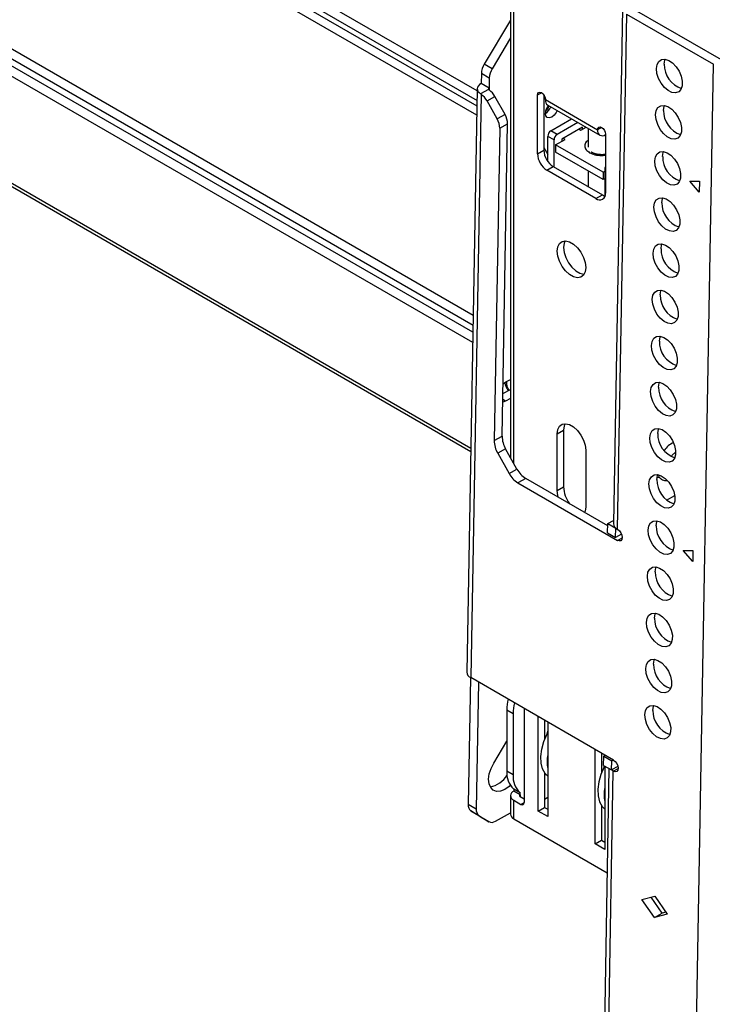
# Model space of a CAD drawing. Units: millimetres. Extents: x 10 to 410, y 10 to 267.
# Drawn here: x 20 to 24, y 238 to 243 of the extents above; entities that cross this region are included whole.
import ezdxf

# ---------------------------------------------------------------- set-up
doc = ezdxf.new("R2010")
doc.units = ezdxf.units.MM
doc.layers.add('SLD-0', color=179, linetype='Continuous')

msp = doc.modelspace()

# ---------------------------------------------------------------- linework, layer by layer
at = {"layer": 'SLD-0', "color": 8, "linetype": 'Continuous'}
for p, q in [((22.3941, 242.719), (18.128, 245.1818)), ((18.128, 245.1289), (22.3932, 242.6666)), ((18.128, 245.0975), (22.3926, 242.6356)), ((22.3917, 242.5832), (18.128, 245.0446)), ((18.128, 243.9161), (22.3717, 241.4663)), ((22.3707, 241.4089), (18.128, 243.8582)), ((22.3701, 241.3717), (18.128, 243.8206)), ((22.369, 241.3143), (18.128, 243.7626)), ((22.598, 240.6395), (22.598, 243.7306)), ((22.3585, 240.7224), (18.1096, 243.1752)), ((22.4605, 242.7349), (22.4603, 242.7248)), ((22.7306, 242.6967), (22.7527, 242.7094)), ((23.0885, 242.5156), (23.0664, 242.5028)), ((23.1106, 242.2794), (23.1062, 242.2819)), ((22.5518, 240.9866), (22.5368, 240.9952)), ((23.1773, 240.209), (23.2043, 240.2239)), ((22.788, 239.1258), (22.7842, 239.128)), ((23.1062, 238.9421), (23.1024, 238.9443)), ((23.1543, 238.9201), (23.1813, 238.9351)), ((22.6333, 238.7885), (22.6333, 238.7783)), ((22.6386, 238.7344), (22.6563, 238.7446))]:
    msp.add_line(p, q, dxfattribs=at)
at = {"layer": 'SLD-0', "color": 179, "linetype": 'Continuous'}
for p, q in [((22.5797, 243.7561), (22.5797, 240.6721)), ((18.1129, 243.1564), (22.3582, 240.7057)), ((23.206, 243.1792), (23.1547, 240.3025)), ((23.228, 243.1486), (23.1766, 240.2718)), ((23.228, 243.1486), (23.7141, 242.8679)), ((23.7583, 242.8924), (23.2722, 243.173)), ((22.5797, 243.115), (22.4336, 242.8689)), ((22.5797, 243.015), (22.4778, 242.8433)), ((22.4778, 242.8433), (22.4336, 242.8689)), ((23.3949, 242.8439), (23.3986, 242.8669)), ((23.3986, 242.8669), (23.4083, 242.8842)), ((23.4083, 242.8842), (23.4234, 242.8942)), ((23.4234, 242.8942), (23.4423, 242.896)), ((23.4391, 242.8683), (23.4428, 242.8914)), ((23.4423, 242.896), (23.4635, 242.8895)), ((23.4428, 242.8914), (23.4444, 242.8957)), ((23.4635, 242.8895), (23.485, 242.8752)), ((23.485, 242.8752), (23.5049, 242.8543)), ((23.5502, 233.6913), (23.7141, 242.8679)), ((22.4173, 242.8165), (22.4163, 242.7604)), ((22.4615, 242.791), (22.4173, 242.8165)), ((23.3977, 242.8171), (23.3949, 242.8439)), ((23.4066, 242.789), (23.3977, 242.8171)), ((23.5049, 242.8543), (23.5215, 242.8289)), ((23.5215, 242.8289), (23.5333, 242.801)), ((22.4006, 242.7476), (22.3962, 242.7402)), ((22.4074, 242.7544), (22.4006, 242.7476)), ((22.4163, 242.7604), (22.4074, 242.7544)), ((22.4605, 242.7349), (22.4163, 242.7604)), ((22.4615, 242.791), (22.4605, 242.7349)), ((23.421, 242.762), (23.4066, 242.789)), ((23.4395, 242.7386), (23.421, 242.762)), ((23.5388, 242.7481), (23.532, 242.7276)), ((23.5333, 242.801), (23.5393, 242.7733)), ((23.5393, 242.7733), (23.5388, 242.7481)), ((22.3943, 242.7311), (22.3361, 239.4729)), ((22.4163, 242.7002), (22.3581, 239.4422)), ((22.3962, 242.7402), (22.3944, 242.7324)), ((22.3944, 242.7324), (22.3951, 242.7245)), ((22.3951, 242.7245), (22.3984, 242.7168)), ((22.3984, 242.7168), (22.4042, 242.7096)), ((22.4042, 242.7096), (22.4122, 242.703)), ((22.4573, 242.728), (22.4122, 242.703)), ((22.4163, 242.7002), (22.4122, 242.703)), ((22.7306, 242.6967), (22.7322, 242.7055)), ((22.7306, 242.368), (22.7306, 242.6967)), ((22.7322, 242.7055), (22.737, 242.711)), ((22.737, 242.711), (22.7442, 242.7124)), ((22.7442, 242.7124), (22.7527, 242.7095)), ((22.7527, 242.7095), (22.7611, 242.7026)), ((22.7611, 242.7026), (22.7683, 242.693)), ((22.7659, 242.6967), (22.7659, 242.3884)), ((22.7683, 242.693), (22.7731, 242.6819)), ((23.4605, 242.7208), (23.4395, 242.7386)), ((23.482, 242.7103), (23.4605, 242.7208)), ((23.5023, 242.7079), (23.482, 242.7103)), ((23.5195, 242.7139), (23.5023, 242.7079)), ((23.532, 242.7276), (23.5195, 242.7139)), ((22.4492, 242.6632), (22.4934, 242.6876)), ((22.5053, 242.5632), (22.4492, 242.6632)), ((22.5495, 242.5876), (22.4934, 242.6876)), ((22.7721, 242.6828), (22.7659, 242.6756)), ((22.7726, 242.6833), (22.7721, 242.6828)), ((22.7731, 242.6819), (22.7748, 242.6712)), ((22.7748, 242.6691), (22.7748, 242.6712)), ((23.0664, 242.5008), (22.7748, 242.6691)), ((22.7877, 242.6405), (23.0794, 242.4721)), ((23.4188, 242.6365), (23.4377, 242.6383)), ((23.4377, 242.6383), (23.4589, 242.6317)), ((23.4381, 242.6336), (23.4398, 242.638)), ((22.5495, 242.5876), (22.5053, 242.5632)), ((22.7774, 242.5795), (22.7748, 242.5936)), ((22.8236, 242.5841), (22.8101, 242.5732)), ((22.8351, 242.5996), (22.8236, 242.5841)), ((22.8403, 242.6102), (22.8351, 242.5996)), ((23.3903, 242.5861), (23.394, 242.6092)), ((23.3931, 242.5593), (23.3903, 242.5861)), ((23.394, 242.6092), (23.4037, 242.6265)), ((23.4037, 242.6265), (23.4188, 242.6365)), ((23.4345, 242.6105), (23.4381, 242.6336)), ((23.4589, 242.6317), (23.4804, 242.6174)), ((23.4804, 242.6174), (23.5003, 242.5966)), ((23.5003, 242.5966), (23.5169, 242.5711)), ((22.5201, 242.5105), (22.5642, 242.5349)), ((22.5331, 240.7903), (22.5642, 242.5349)), ((22.7851, 242.5707), (22.7774, 242.5795)), ((22.7966, 242.5685), (22.7851, 242.5707)), ((22.8101, 242.5732), (22.7966, 242.5685)), ((22.8057, 242.4962), (22.9217, 242.5632)), ((22.957, 242.5428), (22.841, 242.4758)), ((23.402, 242.5312), (23.3931, 242.5593)), ((23.4164, 242.5042), (23.402, 242.5312)), ((23.5169, 242.5711), (23.5287, 242.5432)), ((23.5287, 242.5432), (23.5347, 242.5155)), ((22.5201, 242.5105), (22.4889, 240.7659)), ((22.841, 242.4758), (22.8057, 242.4962)), ((22.9825, 242.5166), (22.8676, 242.4503)), ((22.963, 242.5054), (22.9736, 242.4993)), ((22.9736, 242.4993), (23.003, 242.5162)), ((22.9825, 242.5044), (22.9825, 242.5166)), ((23.0135, 242.5102), (23.0135, 242.4056)), ((23.0664, 242.5028), (23.0681, 242.5116)), ((23.0664, 242.5028), (23.0664, 242.5008)), ((23.0681, 242.5116), (23.0729, 242.5171)), ((23.0729, 242.5171), (23.0801, 242.5185)), ((23.0801, 242.5185), (23.0885, 242.5156)), ((23.0885, 242.5156), (23.097, 242.5087)), ((23.097, 242.5087), (23.1042, 242.4991)), ((23.1042, 242.4991), (23.1089, 242.488)), ((23.1089, 242.488), (23.1106, 242.4773)), ((23.1106, 242.4773), (23.1106, 242.1486)), ((23.4349, 242.4808), (23.4164, 242.5042)), ((23.4559, 242.4631), (23.4349, 242.4808)), ((23.5342, 242.4903), (23.5274, 242.4699)), ((23.5347, 242.5155), (23.5342, 242.4903)), ((22.8234, 242.4452), (22.788, 242.4656)), ((22.788, 242.3259), (22.788, 242.4656)), ((22.8234, 242.294), (22.8234, 242.4452)), ((22.8322, 242.4176), (22.8852, 242.4483)), ((23.0974, 242.2646), (22.8322, 242.4176)), ((22.8322, 242.4176), (22.8322, 242.3768)), ((22.8676, 242.4503), (22.8676, 242.438)), ((22.8852, 242.4483), (22.8746, 242.4544)), ((23.4774, 242.4525), (23.4559, 242.4631)), ((23.4977, 242.4501), (23.4774, 242.4525)), ((23.5149, 242.4561), (23.4977, 242.4501)), ((23.5274, 242.4699), (23.5149, 242.4561)), ((22.7306, 242.368), (22.7659, 242.3884)), ((22.7659, 242.4028), (22.788, 242.3646)), ((23.0974, 242.2237), (22.8322, 242.3768)), ((23.3894, 242.3514), (23.3991, 242.3687)), ((23.3991, 242.3687), (23.4142, 242.3787)), ((23.4142, 242.3787), (23.4331, 242.3805)), ((23.4299, 242.3528), (23.4335, 242.3758)), ((23.4331, 242.3805), (23.4543, 242.3739)), ((23.4335, 242.3758), (23.4352, 242.3802)), ((23.4543, 242.3739), (23.4758, 242.3596)), ((23.3857, 242.3283), (23.3894, 242.3514)), ((23.3885, 242.3015), (23.3857, 242.3283)), ((23.4758, 242.3596), (23.4957, 242.3388)), ((23.4957, 242.3388), (23.5123, 242.3133)), ((23.5123, 242.3133), (23.5241, 242.2855)), ((22.7836, 242.2762), (22.8189, 242.2966)), ((23.0576, 242.118), (22.7836, 242.2762)), ((22.8189, 242.2966), (23.093, 242.1384)), ((23.0135, 242.2721), (23.0135, 242.1843)), ((23.1062, 242.2697), (23.0974, 242.2646)), ((23.0974, 242.2646), (23.0974, 242.2237)), ((23.1062, 242.2819), (23.1062, 242.1327)), ((23.3974, 242.2734), (23.3885, 242.3015)), ((23.4118, 242.2465), (23.3974, 242.2734)), ((23.5241, 242.2855), (23.5301, 242.2577)), ((23.5301, 242.2577), (23.5296, 242.2325)), ((23.1062, 242.2288), (23.0974, 242.2237)), ((23.4303, 242.2231), (23.4118, 242.2465)), ((23.4513, 242.2053), (23.4303, 242.2231)), ((23.4728, 242.1947), (23.4513, 242.2053)), ((23.5103, 242.1983), (23.4931, 242.1923)), ((23.5228, 242.2121), (23.5103, 242.1983)), ((23.5296, 242.2325), (23.5228, 242.2121)), ((23.5819, 242.2151), (23.6355, 242.2154)), ((23.6344, 242.1535), (23.5819, 242.2151)), ((23.6355, 242.2154), (23.6344, 242.1535)), ((23.4931, 242.1923), (23.4728, 242.1947)), ((23.0576, 242.118), (23.093, 242.1384)), ((23.093, 242.1384), (23.1033, 242.1336)), ((23.1033, 242.1336), (23.1083, 242.1322)), ((23.3811, 242.0706), (23.3848, 242.0936)), ((23.3848, 242.0936), (23.3945, 242.1109)), ((23.3945, 242.1109), (23.4096, 242.1209)), ((23.4096, 242.1209), (23.4285, 242.1227)), ((23.4253, 242.095), (23.4289, 242.1181)), ((23.4285, 242.1227), (23.4497, 242.1162)), ((23.4289, 242.1181), (23.4306, 242.1224)), ((23.4497, 242.1162), (23.4712, 242.1018)), ((23.4712, 242.1018), (23.4911, 242.081)), ((23.3839, 242.0438), (23.3811, 242.0706)), ((23.3928, 242.0157), (23.3839, 242.0438)), ((23.4911, 242.081), (23.5077, 242.0556)), ((23.5077, 242.0556), (23.5195, 242.0277)), ((23.4072, 241.9887), (23.3928, 242.0157)), ((23.4257, 241.9653), (23.4072, 241.9887)), ((23.5195, 242.0277), (23.5255, 241.9999)), ((23.5255, 241.9999), (23.525, 241.9747)), ((23.4466, 241.9475), (23.4257, 241.9653)), ((23.4682, 241.937), (23.4466, 241.9475)), ((23.4885, 241.9346), (23.4682, 241.937)), ((23.5057, 241.9405), (23.4885, 241.9346)), ((23.5182, 241.9543), (23.5057, 241.9405)), ((23.525, 241.9747), (23.5182, 241.9543)), ((22.8537, 241.8669), (22.8685, 241.8781)), ((22.8685, 241.8781), (22.8875, 241.8812)), ((22.8796, 241.869), (22.8764, 241.8449)), ((22.8849, 241.8813), (22.8796, 241.869)), ((22.8875, 241.8812), (22.9093, 241.8761)), ((22.9093, 241.8761), (22.9319, 241.863)), ((22.841, 241.8245), (22.8443, 241.8486)), ((22.8443, 241.7968), (22.841, 241.8245)), ((22.8443, 241.8486), (22.8537, 241.8669)), ((22.8764, 241.8449), (22.8796, 241.8172)), ((22.8796, 241.8172), (22.889, 241.788)), ((22.9319, 241.863), (22.9536, 241.8431)), ((22.9536, 241.8431), (22.9727, 241.818)), ((22.9727, 241.818), (22.9875, 241.7896)), ((23.3765, 241.8128), (23.3802, 241.8359)), ((23.3793, 241.786), (23.3765, 241.8128)), ((23.3802, 241.8359), (23.3899, 241.8531)), ((23.3899, 241.8531), (23.405, 241.8631)), ((23.405, 241.8631), (23.4239, 241.8649)), ((23.4207, 241.8372), (23.4243, 241.8603)), ((23.4239, 241.8649), (23.4451, 241.8584)), ((23.4243, 241.8603), (23.426, 241.8646)), ((23.4451, 241.8584), (23.4666, 241.8441)), ((23.4666, 241.8441), (23.4865, 241.8232)), ((23.4865, 241.8232), (23.5031, 241.7978)), ((22.8537, 241.7676), (22.8443, 241.7968)), ((22.8685, 241.7393), (22.8537, 241.7676)), ((22.889, 241.788), (22.9039, 241.7597)), ((22.9039, 241.7597), (22.9229, 241.7345)), ((22.9875, 241.7896), (22.9969, 241.7604)), ((22.9969, 241.7604), (23.0001, 241.7327)), ((23.3882, 241.7579), (23.3793, 241.786)), ((23.4026, 241.7309), (23.3882, 241.7579)), ((23.5031, 241.7978), (23.5149, 241.7699)), ((23.5149, 241.7699), (23.5209, 241.7422)), ((22.8875, 241.7141), (22.8685, 241.7393)), ((22.9093, 241.6942), (22.8875, 241.7141)), ((22.9229, 241.7345), (22.9446, 241.7146)), ((22.9446, 241.7146), (22.9673, 241.7016)), ((22.9969, 241.7087), (22.9875, 241.6903)), ((23.0001, 241.7327), (22.9969, 241.7087)), ((23.4211, 241.7075), (23.4026, 241.7309)), ((23.442, 241.6898), (23.4211, 241.7075)), ((23.5204, 241.717), (23.5136, 241.6966)), ((23.5209, 241.7422), (23.5204, 241.717)), ((22.9319, 241.6811), (22.9093, 241.6942)), ((22.9536, 241.676), (22.9319, 241.6811)), ((22.9727, 241.6791), (22.9536, 241.676)), ((22.9673, 241.7016), (22.989, 241.6964)), ((22.9875, 241.6903), (22.9727, 241.6791)), ((22.989, 241.6964), (22.9917, 241.6963)), ((23.4636, 241.6792), (23.442, 241.6898)), ((23.4839, 241.6768), (23.4636, 241.6792)), ((23.5011, 241.6828), (23.4839, 241.6768)), ((23.5136, 241.6966), (23.5011, 241.6828)), ((23.3756, 241.5781), (23.3853, 241.5954)), ((23.3853, 241.5954), (23.4004, 241.6054)), ((23.4004, 241.6054), (23.4193, 241.6072)), ((23.4161, 241.5795), (23.4197, 241.6025)), ((23.4193, 241.6072), (23.4405, 241.6006)), ((23.4197, 241.6025), (23.4214, 241.6069)), ((23.4405, 241.6006), (23.462, 241.5863)), ((23.3719, 241.555), (23.3756, 241.5781)), ((23.3747, 241.5282), (23.3719, 241.555)), ((23.462, 241.5863), (23.4819, 241.5655)), ((23.4819, 241.5655), (23.4985, 241.54)), ((23.4985, 241.54), (23.5103, 241.5122)), ((23.3836, 241.5001), (23.3747, 241.5282)), ((23.398, 241.4732), (23.3836, 241.5001)), ((23.5103, 241.5122), (23.5163, 241.4844)), ((23.5163, 241.4844), (23.5158, 241.4592)), ((23.4165, 241.4498), (23.398, 241.4732)), ((23.4374, 241.432), (23.4165, 241.4498)), ((23.459, 241.4214), (23.4374, 241.432)), ((23.509, 241.4388), (23.4965, 241.425)), ((23.5158, 241.4592), (23.509, 241.4388)), ((23.4793, 241.419), (23.459, 241.4214)), ((23.4965, 241.425), (23.4793, 241.419)), ((23.3673, 241.2972), (23.3709, 241.3203)), ((23.3709, 241.3203), (23.3807, 241.3376)), ((23.3807, 241.3376), (23.3958, 241.3476)), ((23.3958, 241.3476), (23.4147, 241.3494)), ((23.4115, 241.3217), (23.4151, 241.3448)), ((23.4147, 241.3494), (23.4359, 241.3428)), ((23.4151, 241.3448), (23.4168, 241.3491)), ((23.4359, 241.3428), (23.4574, 241.3285)), ((23.4574, 241.3285), (23.4773, 241.3077)), ((23.3701, 241.2705), (23.3673, 241.2972)), ((23.379, 241.2423), (23.3701, 241.2705)), ((23.4773, 241.3077), (23.4939, 241.2822)), ((23.4939, 241.2822), (23.5057, 241.2544)), ((23.3934, 241.2154), (23.379, 241.2423)), ((23.4119, 241.192), (23.3934, 241.2154)), ((23.5057, 241.2544), (23.5117, 241.2266)), ((23.5117, 241.2266), (23.5112, 241.2014)), ((23.4328, 241.1742), (23.4119, 241.192)), ((23.4544, 241.1637), (23.4328, 241.1742)), ((23.4747, 241.1613), (23.4544, 241.1637)), ((23.4919, 241.1672), (23.4747, 241.1613)), ((23.5044, 241.181), (23.4919, 241.1672)), ((23.5112, 241.2014), (23.5044, 241.181)), ((22.5537, 241.0938), (22.5797, 241.1082)), ((22.5373, 241.0285), (22.5797, 241.052)), ((22.5383, 241.0823), (22.5537, 241.0938)), ((23.3627, 241.0395), (23.3663, 241.0625)), ((23.3663, 241.0625), (23.3761, 241.0798)), ((23.3761, 241.0798), (23.3911, 241.0898)), ((23.3911, 241.0898), (23.4101, 241.0916)), ((23.4069, 241.0639), (23.4105, 241.087)), ((23.4101, 241.0916), (23.4312, 241.0851)), ((23.4105, 241.087), (23.4122, 241.0913)), ((23.4312, 241.0851), (23.4528, 241.0708)), ((23.4528, 241.0708), (23.4727, 241.0499)), ((23.4727, 241.0499), (23.4893, 241.0245)), ((22.5797, 241.002), (22.5518, 240.9866)), ((23.3655, 241.0127), (23.3627, 241.0395)), ((23.3744, 240.9846), (23.3655, 241.0127)), ((23.4893, 241.0245), (23.5011, 240.9966)), ((23.5011, 240.9966), (23.5071, 240.9689)), ((22.5518, 240.9866), (22.5365, 240.9811)), ((23.3888, 240.9576), (23.3744, 240.9846)), ((23.4073, 240.9342), (23.3888, 240.9576)), ((23.4282, 240.9164), (23.4073, 240.9342)), ((23.5066, 240.9437), (23.4998, 240.9233)), ((23.5071, 240.9689), (23.5066, 240.9437)), ((23.4498, 240.9059), (23.4282, 240.9164)), ((23.4701, 240.9035), (23.4498, 240.9059)), ((23.4873, 240.9095), (23.4701, 240.9035)), ((23.4998, 240.9233), (23.4873, 240.9095)), ((22.841, 240.8039), (22.8443, 240.8279)), ((22.841, 240.8039), (22.8764, 240.8243)), ((22.8443, 240.8279), (22.8537, 240.8462)), ((22.8537, 240.8462), (22.8685, 240.8574)), ((22.8685, 240.8574), (22.8875, 240.8606)), ((22.8796, 240.8483), (22.8764, 240.8243)), ((22.8764, 240.8243), (22.8764, 240.5079)), ((22.8849, 240.8606), (22.8796, 240.8483)), ((22.8875, 240.8606), (22.9093, 240.8554)), ((22.9093, 240.8554), (22.9319, 240.8423)), ((22.9319, 240.8423), (22.9536, 240.8224)), ((23.3715, 240.8221), (23.3865, 240.8321)), ((23.3865, 240.8321), (23.4055, 240.8339)), ((23.4023, 240.8061), (23.4059, 240.8292)), ((23.4055, 240.8339), (23.4266, 240.8273)), ((23.4059, 240.8292), (23.4076, 240.8336)), ((23.4266, 240.8273), (23.4482, 240.813)), ((22.4889, 240.7659), (22.5331, 240.7903)), ((22.841, 240.4874), (22.841, 240.8039)), ((22.9536, 240.8224), (22.9727, 240.7973)), ((22.9727, 240.7973), (22.9875, 240.769)), ((22.9875, 240.769), (22.9969, 240.7398)), ((23.3581, 240.7817), (23.3617, 240.8048)), ((23.3609, 240.7549), (23.3581, 240.7817)), ((23.3617, 240.8048), (23.3715, 240.8221)), ((23.4482, 240.813), (23.4681, 240.7922)), ((23.4681, 240.7922), (23.4847, 240.7667)), ((22.5528, 240.72), (22.5086, 240.6956)), ((22.6161, 240.6073), (22.5528, 240.72)), ((22.9969, 240.7398), (23.0001, 240.712)), ((23.3698, 240.7268), (23.3609, 240.7549)), ((23.3842, 240.6998), (23.3698, 240.7268)), ((23.4847, 240.7667), (23.4965, 240.7388)), ((23.4965, 240.7388), (23.5024, 240.7111)), ((22.5086, 240.6956), (22.5719, 240.5829)), ((23.0001, 240.712), (23.0001, 240.3956)), ((23.4027, 240.6764), (23.3842, 240.6998)), ((23.4236, 240.6587), (23.4027, 240.6764)), ((23.4452, 240.6481), (23.4236, 240.6587)), ((23.4952, 240.6655), (23.4827, 240.6517)), ((23.502, 240.6859), (23.4952, 240.6655)), ((23.5024, 240.7111), (23.502, 240.6859)), ((22.5719, 240.5829), (22.6161, 240.6073)), ((23.4655, 240.6457), (23.4452, 240.6481)), ((23.4827, 240.6517), (23.4655, 240.6457)), ((22.6656, 240.5543), (22.6214, 240.5298)), ((23.1234, 240.29), (22.6656, 240.5543)), ((23.3571, 240.547), (23.3669, 240.5643)), ((23.3669, 240.5643), (23.3819, 240.5743)), ((23.3819, 240.5743), (23.4009, 240.5761)), ((23.3977, 240.5484), (23.4013, 240.5714)), ((23.4104, 240.5622), (23.398, 240.5554)), ((23.4009, 240.5761), (23.422, 240.5695)), ((23.4013, 240.5714), (23.4029, 240.5757)), ((23.422, 240.5695), (23.4436, 240.5552)), ((23.4436, 240.5552), (23.4635, 240.5344)), ((22.6214, 240.5298), (23.1773, 240.209)), ((22.841, 240.4874), (22.8764, 240.5079)), ((23.3535, 240.5239), (23.3571, 240.547)), ((23.3562, 240.4972), (23.3535, 240.5239)), ((23.3652, 240.469), (23.3562, 240.4972)), ((23.4635, 240.5344), (23.4801, 240.5089)), ((23.4801, 240.5089), (23.4919, 240.4811)), ((22.8443, 240.4597), (22.841, 240.4874)), ((22.8468, 240.4497), (22.8443, 240.4597)), ((23.3796, 240.4421), (23.3652, 240.469)), ((23.3981, 240.4187), (23.3796, 240.4421)), ((23.4518, 240.4341), (23.4971, 240.4591)), ((23.4919, 240.4811), (23.4978, 240.4533)), ((23.4978, 240.4533), (23.4974, 240.4281)), ((23.0001, 240.3956), (22.9969, 240.3716)), ((23.419, 240.4009), (23.3981, 240.4187)), ((23.4406, 240.3904), (23.419, 240.4009)), ((23.4609, 240.3879), (23.4406, 240.3904)), ((23.4781, 240.3939), (23.4609, 240.3879)), ((23.4906, 240.4077), (23.4781, 240.3939)), ((23.4974, 240.4281), (23.4906, 240.4077)), ((22.9969, 240.3716), (22.9943, 240.3645)), ((23.1227, 240.2509), (23.1236, 240.3025)), ((23.1236, 240.3025), (23.155, 240.3198)), ((23.1236, 240.3025), (23.1678, 240.2769)), ((23.1669, 240.2254), (23.1678, 240.2769)), ((23.1678, 240.2769), (23.1685, 240.2774)), ((23.3489, 240.2662), (23.3525, 240.2892)), ((23.3525, 240.2892), (23.3623, 240.3065)), ((23.3623, 240.3065), (23.3773, 240.3165)), ((23.3773, 240.3165), (23.3963, 240.3183)), ((23.3931, 240.2906), (23.3967, 240.3137)), ((23.3963, 240.3183), (23.4174, 240.3118)), ((23.3967, 240.3137), (23.3984, 240.318)), ((23.4174, 240.3118), (23.4389, 240.2974)), ((23.4389, 240.2974), (23.4589, 240.2766)), ((23.4589, 240.2766), (23.4755, 240.2512)), ((23.1227, 240.2509), (23.1669, 240.2254)), ((23.2004, 240.2439), (23.1669, 240.2254)), ((23.1766, 240.2718), (23.1784, 240.2708)), ((23.1784, 240.2708), (23.1885, 240.2626)), ((23.1885, 240.2626), (23.197, 240.2509)), ((23.197, 240.2509), (23.2025, 240.2376)), ((23.2044, 240.2246), (23.2021, 240.2139)), ((23.2025, 240.2376), (23.2044, 240.2246)), ((23.3516, 240.2394), (23.3489, 240.2662)), ((23.3606, 240.2113), (23.3516, 240.2394)), ((23.4755, 240.2512), (23.4873, 240.2233)), ((23.4873, 240.2233), (23.4932, 240.1955)), ((23.1875, 240.2055), (23.1773, 240.209)), ((23.1962, 240.2072), (23.1875, 240.2055)), ((23.2021, 240.2139), (23.1962, 240.2072)), ((23.375, 240.1843), (23.3606, 240.2113)), ((23.3935, 240.1609), (23.375, 240.1843)), ((23.4928, 240.1703), (23.486, 240.1499)), ((23.4932, 240.1955), (23.4928, 240.1703)), ((23.4144, 240.1431), (23.3935, 240.1609)), ((23.436, 240.1326), (23.4144, 240.1431)), ((23.4563, 240.1302), (23.436, 240.1326)), ((23.4735, 240.1361), (23.4563, 240.1302)), ((23.486, 240.1499), (23.4735, 240.1361)), ((23.5451, 240.1529), (23.5987, 240.1532)), ((23.5976, 240.0913), (23.5451, 240.1529)), ((23.5987, 240.1532), (23.5976, 240.0913)), ((23.3577, 240.0487), (23.3727, 240.0587)), ((23.3727, 240.0587), (23.3917, 240.0605)), ((23.3884, 240.0328), (23.3921, 240.0559)), ((23.3917, 240.0605), (23.4128, 240.054)), ((23.3921, 240.0559), (23.3938, 240.0602)), ((23.4128, 240.054), (23.4343, 240.0397)), ((23.3443, 240.0084), (23.3479, 240.0315)), ((23.347, 239.9816), (23.3443, 240.0084)), ((23.3479, 240.0315), (23.3577, 240.0487)), ((23.4343, 240.0397), (23.4543, 240.0188)), ((23.4543, 240.0188), (23.4709, 239.9934)), ((23.356, 239.9535), (23.347, 239.9816)), ((23.3704, 239.9265), (23.356, 239.9535)), ((23.4709, 239.9934), (23.4827, 239.9655)), ((23.4827, 239.9655), (23.4886, 239.9378)), ((23.3889, 239.9031), (23.3704, 239.9265)), ((23.4098, 239.8854), (23.3889, 239.9031)), ((23.4814, 239.8922), (23.4688, 239.8784)), ((23.4882, 239.9126), (23.4814, 239.8922)), ((23.4886, 239.9378), (23.4882, 239.9126)), ((23.4314, 239.8748), (23.4098, 239.8854)), ((23.4517, 239.8724), (23.4314, 239.8748)), ((23.4688, 239.8784), (23.4517, 239.8724)), ((23.3433, 239.7737), (23.3531, 239.791)), ((23.3531, 239.791), (23.3681, 239.801)), ((23.3681, 239.801), (23.3871, 239.8028)), ((23.3838, 239.7751), (23.3875, 239.7981)), ((23.3871, 239.8028), (23.4082, 239.7962)), ((23.3875, 239.7981), (23.3892, 239.8025)), ((23.4082, 239.7962), (23.4297, 239.7819)), ((23.4297, 239.7819), (23.4497, 239.7611)), ((23.3397, 239.7506), (23.3433, 239.7737)), ((23.3424, 239.7238), (23.3397, 239.7506)), ((23.3514, 239.6957), (23.3424, 239.7238)), ((23.4497, 239.7611), (23.4663, 239.7356)), ((23.4663, 239.7356), (23.4781, 239.7078)), ((23.3658, 239.6688), (23.3514, 239.6957)), ((23.3843, 239.6454), (23.3658, 239.6688)), ((23.4781, 239.7078), (23.484, 239.68)), ((23.484, 239.68), (23.4836, 239.6548)), ((23.4052, 239.6276), (23.3843, 239.6454)), ((23.4268, 239.617), (23.4052, 239.6276)), ((23.4471, 239.6146), (23.4268, 239.617)), ((23.4642, 239.6206), (23.4471, 239.6146)), ((23.4768, 239.6344), (23.4642, 239.6206)), ((23.4836, 239.6548), (23.4768, 239.6344)), ((23.3351, 239.4928), (23.3387, 239.5159)), ((23.3387, 239.5159), (23.3485, 239.5332)), ((23.3485, 239.5332), (23.3635, 239.5432)), ((23.3635, 239.5432), (23.3825, 239.545)), ((23.3792, 239.5173), (23.3829, 239.5404)), ((23.3825, 239.545), (23.4036, 239.5384)), ((23.3829, 239.5404), (23.3846, 239.5447)), ((23.4036, 239.5384), (23.4251, 239.5241)), ((23.4251, 239.5241), (23.4451, 239.5033)), ((23.4451, 239.5033), (23.4617, 239.4778)), ((23.3378, 239.4661), (23.3351, 239.4928)), ((23.3468, 239.4379), (23.3378, 239.4661)), ((23.4617, 239.4778), (23.4735, 239.45)), ((23.4735, 239.45), (23.4794, 239.4222)), ((22.357, 239.4428), (22.3444, 238.7336)), ((23.1554, 238.982), (22.3581, 239.4422)), ((22.4012, 239.4173), (22.3886, 238.708)), ((23.3612, 239.411), (23.3468, 239.4379)), ((23.3797, 239.3876), (23.3612, 239.411)), ((23.479, 239.397), (23.4722, 239.3766)), ((23.4794, 239.4222), (23.479, 239.397)), ((23.4006, 239.3698), (23.3797, 239.3876)), ((23.4222, 239.3593), (23.4006, 239.3698)), ((23.4425, 239.3569), (23.4222, 239.3593)), ((23.4596, 239.3628), (23.4425, 239.3569)), ((23.4722, 239.3766), (23.4596, 239.3628)), ((23.3439, 239.2754), (23.3589, 239.2854)), ((23.3589, 239.2854), (23.3779, 239.2872)), ((23.3779, 239.2872), (23.399, 239.2807)), ((23.3783, 239.2826), (23.3799, 239.2869)), ((22.5591, 239.2621), (22.5944, 239.2417)), ((22.5591, 239.2621), (22.5591, 238.9192)), ((22.5944, 239.2417), (22.5944, 238.8987)), ((22.6563, 239.2701), (22.6563, 238.7446)), ((23.3305, 239.2351), (23.3341, 239.2581)), ((23.3332, 239.2083), (23.3305, 239.2351)), ((23.3341, 239.2581), (23.3439, 239.2754)), ((23.3746, 239.2595), (23.3783, 239.2826)), ((23.399, 239.2807), (23.4205, 239.2664)), ((23.4205, 239.2664), (23.4405, 239.2455)), ((23.4405, 239.2455), (23.4571, 239.2201)), ((22.735, 238.6972), (22.735, 239.2247)), ((22.7703, 239.2042), (22.7703, 239.0962)), ((22.788, 239.194), (22.788, 238.6666)), ((23.3422, 239.1802), (23.3332, 239.2083)), ((23.3566, 239.1532), (23.3422, 239.1802)), ((23.4571, 239.2201), (23.4689, 239.1922)), ((23.4689, 239.1922), (23.4748, 239.1645)), ((22.7664, 239.0855), (22.7842, 239.128)), ((23.375, 239.1298), (23.3566, 239.1532)), ((23.396, 239.112), (23.375, 239.1298)), ((23.4676, 239.1189), (23.455, 239.1051)), ((23.4744, 239.1393), (23.4676, 239.1189)), ((23.4748, 239.1645), (23.4744, 239.1393)), ((22.4863, 238.9653), (22.5591, 239.0879)), ((22.5567, 239.0838), (22.559, 239.0824)), ((22.559, 239.0824), (22.5591, 239.0823)), ((22.7547, 239.043), (22.7664, 239.0855)), ((23.4176, 239.1015), (23.396, 239.112)), ((23.4379, 239.0991), (23.4176, 239.1015)), ((23.455, 239.1051), (23.4379, 239.0991)), ((22.7494, 239.0023), (22.7547, 239.043)), ((23.0532, 238.5135), (23.0532, 239.041)), ((23.0885, 239.0206), (23.0885, 238.9125)), ((23.101, 239.0036), (23.1096, 239.0084)), ((23.1062, 239.0103), (23.1062, 239.0065)), ((22.4713, 238.935), (22.4863, 238.9653)), ((22.7508, 238.9649), (22.7494, 239.0023)), ((22.759, 238.9326), (22.7508, 238.9649)), ((23.1001, 238.9521), (23.101, 239.0036)), ((23.101, 239.0036), (23.1452, 238.9781)), ((23.1442, 238.9265), (23.1452, 238.9781)), ((23.1452, 238.9781), (23.1538, 238.9829)), ((23.1554, 238.982), (23.1655, 238.9738)), ((23.1655, 238.9738), (23.174, 238.9621)), ((23.174, 238.9621), (23.1795, 238.9487)), ((22.458, 238.8745), (22.4617, 238.904)), ((22.4617, 238.904), (22.4713, 238.935)), ((22.5944, 238.8987), (22.5591, 238.9192)), ((22.7734, 238.9065), (22.759, 238.9326)), ((22.7703, 238.9107), (22.7703, 238.7176)), ((22.7779, 238.9012), (22.7703, 238.8952)), ((22.788, 238.8918), (22.7734, 238.9065)), ((23.1302, 238.9346), (23.0421, 234.0026)), ((23.1525, 238.9211), (23.0641, 233.9719)), ((23.0846, 238.9018), (23.0729, 238.8593)), ((23.1024, 238.9443), (23.0846, 238.9018)), ((23.1001, 238.9521), (23.1442, 238.9265)), ((23.1062, 238.9485), (23.1062, 238.4829)), ((23.1801, 238.9464), (23.1442, 238.9265)), ((23.1525, 238.9211), (23.1444, 238.9266)), ((23.1543, 238.9201), (23.1525, 238.9211)), ((23.1645, 238.9166), (23.1543, 238.9201)), ((23.1732, 238.9183), (23.1645, 238.9166)), ((23.1791, 238.9251), (23.1732, 238.9183)), ((23.1813, 238.9357), (23.1791, 238.9251)), ((23.1795, 238.9487), (23.1813, 238.9357)), ((22.4607, 238.8485), (22.458, 238.8745)), ((22.4694, 238.8277), (22.4607, 238.8485)), ((23.0729, 238.8593), (23.0676, 238.8186)), ((22.4836, 238.8136), (22.4694, 238.8277)), ((22.5023, 238.8071), (22.4836, 238.8136)), ((22.5243, 238.8086), (22.5023, 238.8071)), ((22.548, 238.8181), (22.5243, 238.8086)), ((22.5719, 238.835), (22.548, 238.8181)), ((22.5787, 238.8411), (22.5719, 238.835)), ((22.6333, 238.7993), (22.598, 238.8197)), ((22.598, 238.8197), (22.598, 238.8089)), ((22.6333, 238.7885), (22.598, 238.8089)), ((22.6333, 238.7885), (22.6333, 238.7993)), ((23.0676, 238.8186), (23.069, 238.7812)), ((22.3886, 238.708), (22.3444, 238.7336)), ((22.5797, 238.7834), (22.5797, 238.6793)), ((22.598, 238.6538), (22.598, 238.7579)), ((22.598, 238.7579), (22.6386, 238.7344)), ((22.6333, 238.7783), (22.6563, 238.765)), ((22.7703, 238.7635), (22.788, 238.7737)), ((23.069, 238.7812), (23.0772, 238.7489)), ((23.0772, 238.7489), (23.0916, 238.7228)), ((22.3591, 238.6984), (22.4033, 238.6729)), ((22.4152, 238.6632), (22.3591, 238.6984)), ((22.4966, 238.6403), (22.5797, 238.6863)), ((22.735, 238.6972), (22.7703, 238.7176)), ((22.788, 238.6666), (22.735, 238.6972)), ((22.7703, 238.7176), (22.788, 238.7074)), ((23.0885, 238.727), (23.0885, 238.5339)), ((23.0916, 238.7228), (23.1062, 238.7081)), ((22.4033, 238.6729), (22.4594, 238.6377)), ((22.4594, 238.6377), (22.4152, 238.6632)), ((22.4152, 238.6632), (22.416, 238.6628)), ((22.416, 238.6628), (22.4602, 238.6373)), ((22.598, 238.6538), (23.1198, 238.3525)), ((23.0532, 238.5135), (23.0885, 238.5339)), ((23.1062, 238.4829), (23.0532, 238.5135)), ((23.0885, 238.5339), (23.1062, 238.5237)), ((23.3138, 238.203), (23.3856, 238.222)), ((23.3835, 238.1023), (23.3138, 238.203)), ((23.4276, 238.1268), (23.3655, 238.2166)), ((23.3856, 238.222), (23.4552, 238.1213)), ((23.4478, 238.1321), (23.4276, 238.1268)), ((23.3835, 238.1023), (23.4276, 238.1268)), ((23.4552, 238.1213), (23.3835, 238.1023))]:
    msp.add_line(p, q, dxfattribs=at)
for centre, radius, start, end in [((22.5271, 242.811), 0.1099, 148.2511, 177.1292), ((23.5801, 242.8662), 0.141, 179.1595, 251.1547), ((22.5713, 242.7855), 0.1099, 148.2511, 177.1292), ((22.353, 242.611), 0.1094, 28.4705, 54.6626), ((22.4622, 242.7299), 0.00526, 109.0541, 201.5042), ((22.3972, 242.6354), 0.1094, 28.4705, 54.6626), ((22.8045, 242.6654), 0.03, 172.7442, 235.9436), ((22.8521, 242.5897), 0.0775, 141.2711, 177.1564), ((22.4569, 242.5333), 0.1073, 0.8592, 30.4099), ((22.7327, 242.6587), 0.0775, 302.8425, 338.7351), ((22.7196, 242.6662), 0.0823, 313.5056, 338.2298), ((23.5755, 242.6085), 0.141, 179.1595, 251.1547), ((22.4128, 242.5089), 0.1073, 0.8592, 30.4099), ((22.8264, 242.4639), 0.0384, 122.6055, 177.3945), ((22.8617, 242.4434), 0.0384, 122.6055, 177.3945), ((23.0934, 242.4964), 0.0273, 170.786, 309.2033), ((22.8457, 242.3733), 0.1153, 182.6055, 237.3945), ((22.8811, 242.3937), 0.1153, 182.6055, 237.3945), ((23.5709, 242.3507), 0.141, 179.1595, 251.1547), ((23.1418, 242.2807), 0.0356, 151.0875, 178.1289), ((23.0783, 242.1434), 0.0328, 230.7967, 9.214), ((23.5663, 242.0929), 0.141, 179.1595, 251.1547), ((23.5622, 241.8353), 0.1415, 179.2354, 250.594), ((23.5571, 241.5774), 0.141, 179.1595, 251.1547), ((23.5525, 241.3196), 0.141, 179.1595, 251.1547), ((22.6349, 241.0893), 0.0769, 174.6931, 213.3373), ((23.5479, 241.0618), 0.141, 179.1595, 251.1547), ((22.6762, 240.7925), 0.1431, 180.8592, 210.4099), ((23.5433, 240.8041), 0.141, 179.1595, 251.1547), ((22.632, 240.768), 0.1431, 180.8592, 210.4099), ((23.5541, 240.6267), 0.144, 116.4066, 143.9711), ((22.7402, 240.6737), 0.1408, 208.1323, 238.0093), ((22.696, 240.6492), 0.1408, 208.1323, 238.0093), ((23.5387, 240.5463), 0.141, 179.1595, 251.1547), ((23.4479, 240.592), 0.0478, 199.8132, 237.4038), ((23.0486, 240.516), 0.1724, 182.6985, 216.6701), ((23.1911, 240.3054), 0.0366, 184.55, 246.6686), ((23.5341, 240.2885), 0.141, 179.1595, 251.1547), ((23.5295, 240.0308), 0.141, 179.1595, 251.1547), ((23.5249, 239.773), 0.141, 179.1595, 251.1547), ((23.5203, 239.5152), 0.141, 179.1595, 251.1547), ((22.3716, 239.4751), 0.0355, 183.5192, 247.6994), ((22.8277, 239.2597), 0.2687, 166.5972, 179.4884), ((22.8631, 239.2393), 0.2687, 166.5972, 179.4884), ((23.5157, 239.2575), 0.141, 179.1595, 251.1547), ((22.7534, 239.1438), 0.0346, 332.8144, 358.4133), ((22.9954, 238.9729), 0.211, 169.3652, 190.6348), ((22.681, 238.9095), 0.1223, 175.4866, 227.2436), ((22.7164, 238.8891), 0.1223, 175.4866, 227.2436), ((23.0657, 238.9624), 0.0409, 333.7874, 341.6549), ((22.4421, 238.968), 0.1379, 280.2994, 329.0162), ((22.6077, 238.7834), 0.0273, 110.7834, 249.2166), ((22.6353, 238.7834), 0.00546, 110.7834, 249.2166), ((23.3136, 238.7892), 0.211, 169.3652, 190.6348), ((22.383, 238.7291), 0.0389, 173.4266, 232.0933), ((22.6455, 238.7429), 0.0109, 230.7967, 9.214), ((22.4272, 238.7036), 0.0389, 173.4266, 232.0933), ((22.6109, 238.6824), 0.0314, 185.6948, 245.6253), ((22.4758, 238.6705), 0.0366, 243.443, 304.6261)]:
    msp.add_arc(centre, radius, start, end, dxfattribs=at)
for points, knots in [([(22.4605, 242.7247), (22.4596, 242.7254), (22.4582, 242.7264), (22.4575, 242.7276), (22.4573, 242.728)], [0, 0, 0, 0, 0.65738, 1, 1, 1, 1]), ([(23.0885, 242.363), (23.0803, 242.3634), (23.0689, 242.364), (23.0538, 242.3675), (23.0431, 242.3711), (23.0346, 242.3752), (23.0315, 242.3777), (23.0306, 242.3784)], [0, 0, 0, 0, 0.354866, 0.49039, 0.708009, 0.921243, 1, 1, 1, 1]), ([(23.1106, 242.3648), (23.1105, 242.3648), (23.1036, 242.3633), (23.096, 242.3631), (23.0885, 242.363)], [0, 0, 0, 0, 0.023883, 1, 1, 1, 1]), ([(22.5488, 241.0902), (22.549, 241.0879), (22.5499, 241.0789), (22.556, 241.0646), (22.563, 241.0517), (22.5692, 241.0471), (22.5699, 241.0466)], [0, 0, 0, 0, 0.134277, 0.534248, 0.942813, 1, 1, 1, 1]), ([(23.422, 240.5522), (23.4227, 240.5517), (23.4293, 240.5464), (23.4412, 240.543), (23.452, 240.5434), (23.4551, 240.5435)], [0, 0, 0, 0, 0.067678, 0.727375, 1, 1, 1, 1])]:
    msp.add_open_spline(points, degree=3, knots=knots, dxfattribs=at)
at = {"layer": 'SLD-0', "color": 8, "linetype": 'Continuous'}
for points, knots in [([(23.0135, 242.4434), (23.0095, 242.4404), (23.0015, 242.4345), (22.9962, 242.4236), (22.9941, 242.4125), (22.9962, 242.4015), (23.0033, 242.3878), (23.0148, 242.3796), (23.0222, 242.3743)], [0, 0, 0, 0, 0.149657, 0.293781, 0.440963, 0.588146, 0.73227, 1, 1, 1, 1]), ([(23.0222, 242.3743), (23.0315, 242.37), (23.0456, 242.3634), (23.0694, 242.3592), (23.0885, 242.3581), (23.1026, 242.3586), (23.1097, 242.3599), (23.1106, 242.3601)], [0, 0, 0, 0, 0.3671052, 0.5647243, 0.7665373, 0.9683502, 1, 1, 1, 1]), ([(23.4791, 240.6783), (23.4804, 240.6802), (23.4847, 240.6867), (23.4928, 240.6943), (23.4993, 240.6991), (23.502, 240.701)], [0, 0, 0, 0, 0.194348, 0.669052, 1, 1, 1, 1])]:
    msp.add_open_spline(points, degree=3, knots=knots, dxfattribs=at)

doc.saveas('drawing.dxf')
